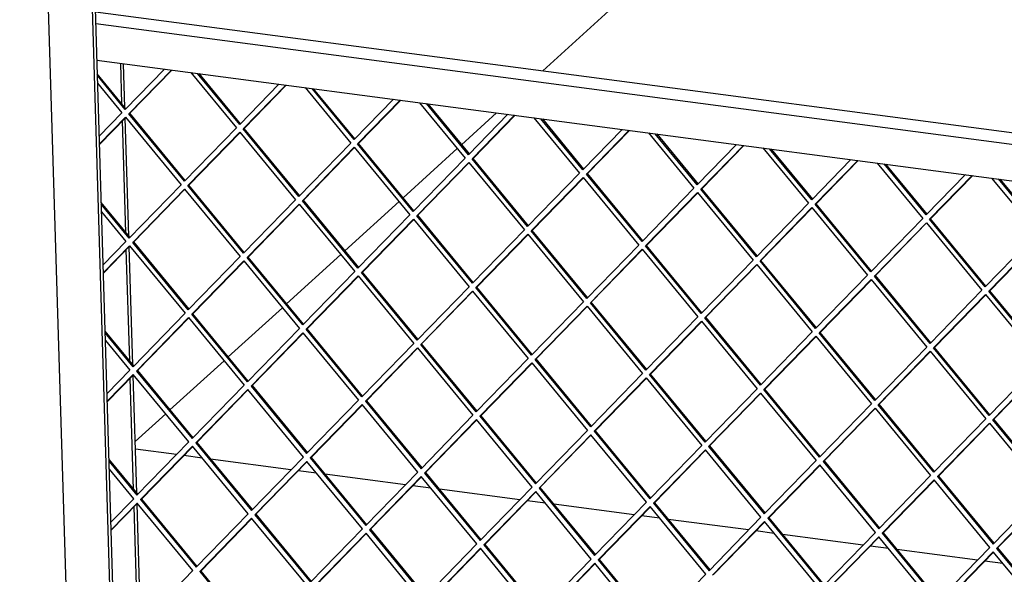
# Model space of a CAD drawing. Units: millimetres. Extents: x 0 to 287, y 17 to 217.
# Drawn here: x 167 to 184, y 57 to 67 of the extents above; entities that cross this region are included whole.
import ezdxf

# ---------------------------------------------------------------- set-up
doc = ezdxf.new("R2010")
doc.units = ezdxf.units.MM

# ---------------------------------------------------------------- blocks, each defined once
blk = doc.blocks.new('Frame_Universal_1300-50_standaard_1S_1__95', base_point=(5009.1, 1015.82))
at = {"color": 7, "linetype": 'Continuous'}
for p, q in [((5284.82, 1983.98), (5574.5, 2247.52)), ((5241.89, 1944.93), (5260.43, 1961.8)), ((5211.01, 1916.84), (5239.63, 1942.88)), ((5180.12, 1888.74), (5208.74, 1914.78)), ((5149.24, 1860.64), (5177.86, 1886.68)), ((5118.35, 1832.55), (5146.98, 1858.59)), ((5087.47, 1804.45), (5116.09, 1830.49)), ((5069.01, 1787.66), (5085.21, 1802.39)), ((5090.96, 1780.75), (5069.13, 1783.63)), ((5104.49, 1778.96), (5094.84, 1780.24)), ((5151.54, 1772.76), (5108.93, 1778.38)), ((5165.08, 1770.98), (5155.42, 1772.25)), ((5212.13, 1764.78), (5169.51, 1770.4)), ((5225.66, 1763), (5216.01, 1764.27)), ((5272.71, 1756.79), (5230.1, 1762.41)), ((5286.25, 1755.01), (5276.59, 1756.28)), ((5333.29, 1748.81), (5290.68, 1754.43)), ((5346.83, 1747.03), (5337.18, 1748.3)), ((5393.88, 1740.83), (5351.27, 1746.44)), ((5407.41, 1739.04), (5397.76, 1740.31)), ((5454.46, 1732.84), (5411.85, 1738.46)), ((5468, 1731.06), (5458.34, 1732.33)), ((5515.04, 1724.86), (5472.43, 1730.47)), ((5528.58, 1723.07), (5518.93, 1724.35))]:
    blk.add_line(p, q, dxfattribs=at)
blk = doc.blocks.new('U-profiel_vonkenscherm_1300-50__97', base_point=(5007.88, 1013.91))
at = {"color": 7, "linetype": 'Continuous'}
for p, q in [((5007.88, 2515.53), (5048.83, 1167.56)), ((5072.3, 1163.58), (5032.2, 2483.58)), ((5073.85, 1164.3), (5033.77, 2483.37)), ((5062.01, 1966.62), (5061.35, 1988.03)), ((5063.63, 1964.64), (5062.93, 1987.82)), ((5064.08, 1898.49), (5062.28, 1957.54)), ((5065.7, 1896.51), (5063.8, 1959.1)), ((5066.15, 1830.36), (5064.35, 1889.41)), ((5067.77, 1828.38), (5065.87, 1890.97)), ((5068.22, 1762.23), (5066.42, 1821.28)), ((5069.84, 1760.25), (5067.94, 1822.84)), ((5070.29, 1694.1), (5068.49, 1753.15)), ((5071.91, 1692.12), (5070.01, 1754.71))]:
    blk.add_line(p, q, dxfattribs=at)
blk = doc.blocks.new('Geleiding_1__98', base_point=(5007.88, 1013.91))
blk.add_blockref('U-profiel_vonkenscherm_1300-50__97', (5007.88, 1013.91))
blk = doc.blocks.new('gaas1300-50__99', base_point=(5048.99, 1382.82))
at = {"color": 7, "linetype": 'Continuous'}
for p, q in [((5064.17, 1963.99), (5048.99, 1982.43)), ((5063.78, 1963.59), (5049.02, 1981.53)), ((5084.58, 1984.97), (5063.78, 1963.59)), ((5065.66, 1961.31), (5088.22, 1984.49)), ((5066.18, 1961.55), (5088.47, 1984.46)), ((5098.46, 1983.14), (5122.61, 1953.8)), ((5124.37, 1955.61), (5102.1, 1982.66)), ((5124.75, 1956), (5102.9, 1982.56)), ((5049.14, 1977.44), (5062.03, 1961.79)), ((5145.17, 1976.99), (5124.37, 1955.61)), ((5126.25, 1953.32), (5148.8, 1976.51)), ((5126.76, 1953.56), (5149.05, 1976.47)), ((5159.04, 1975.16), (5183.2, 1945.82)), ((5184.95, 1947.62), (5162.68, 1974.68)), ((5185.34, 1948.02), (5163.48, 1974.57)), ((5205.75, 1969), (5184.95, 1947.62)), ((5186.83, 1945.34), (5209.39, 1968.52)), ((5187.35, 1945.58), (5209.63, 1968.49)), ((5219.63, 1967.17), (5243.78, 1937.83)), ((5245.54, 1939.64), (5223.26, 1966.69)), ((5224.06, 1966.59), (5245.92, 1940.03)), ((5062.03, 1961.79), (5049.99, 1949.42)), ((5066.18, 1961.55), (5065.66, 1961.31)), ((5095.11, 1925.53), (5065.66, 1961.31)), ((5095.5, 1925.93), (5066.18, 1961.55)), ((5266.34, 1961.02), (5245.54, 1939.64)), ((5247.41, 1937.35), (5269.97, 1960.54)), ((5247.93, 1937.6), (5270.22, 1960.5)), ((5050.12, 1945.33), (5063.91, 1959.5)), ((5050.13, 1945.05), (5064.04, 1959.35)), ((5063.91, 1959.5), (5093.36, 1923.73)), ((5280.21, 1959.19), (5304.36, 1929.85)), ((5306.12, 1931.65), (5283.85, 1958.71)), ((5284.65, 1958.6), (5306.51, 1932.05)), ((5122.61, 1953.8), (5095.11, 1925.53)), ((5096.99, 1923.25), (5124.49, 1951.52)), ((5097.51, 1923.49), (5124.62, 1951.36)), ((5124.49, 1951.52), (5153.94, 1915.74)), ((5126.76, 1953.56), (5126.25, 1953.32)), ((5155.69, 1917.55), (5126.25, 1953.32)), ((5156.08, 1917.95), (5126.76, 1953.56)), ((5326.92, 1953.03), (5306.12, 1931.65)), ((5308, 1929.37), (5330.55, 1952.55)), ((5308.51, 1929.61), (5330.8, 1952.52)), ((5340.8, 1951.2), (5364.95, 1921.86)), ((5366.7, 1923.67), (5344.43, 1950.72)), ((5345.23, 1950.62), (5367.09, 1924.06)), ((5183.2, 1945.82), (5155.69, 1917.55)), ((5187.35, 1945.58), (5186.83, 1945.34)), ((5216.28, 1909.56), (5186.83, 1945.34)), ((5216.67, 1909.96), (5187.35, 1945.58)), ((5366.7, 1923.67), (5387.5, 1945.05)), ((5157.57, 1915.26), (5185.08, 1943.53)), ((5158.09, 1915.51), (5185.2, 1943.38)), ((5185.08, 1943.53), (5214.52, 1907.76)), ((5368.58, 1921.38), (5391.14, 1944.57)), ((5369.1, 1921.63), (5391.39, 1944.54)), ((5401.38, 1943.22), (5425.53, 1913.88)), ((5427.29, 1915.68), (5405.01, 1942.74)), ((5405.82, 1942.63), (5427.67, 1916.08)), ((5243.78, 1937.83), (5216.28, 1909.56)), ((5218.16, 1907.28), (5245.66, 1935.55)), ((5218.67, 1907.52), (5245.79, 1935.39)), ((5245.66, 1935.55), (5275.11, 1899.77)), ((5247.93, 1937.6), (5247.41, 1937.35)), ((5276.86, 1901.58), (5247.41, 1937.35)), ((5277.25, 1901.98), (5247.93, 1937.6)), ((5427.29, 1915.68), (5448.09, 1937.06)), ((5429.17, 1913.4), (5451.72, 1936.58)), ((5429.68, 1913.64), (5451.97, 1936.55)), ((5461.96, 1935.23), (5486.11, 1905.89)), ((5487.87, 1907.7), (5465.6, 1934.75)), ((5466.4, 1934.65), (5488.26, 1908.1)), ((5304.36, 1929.85), (5276.86, 1901.58)), ((5308.51, 1929.61), (5308, 1929.37)), ((5337.45, 1893.59), (5308, 1929.37)), ((5337.83, 1893.99), (5308.51, 1929.61)), ((5278.74, 1899.3), (5306.24, 1927.56)), ((5279.26, 1899.54), (5306.37, 1927.41)), ((5306.24, 1927.56), (5335.69, 1891.79)), ((5508.67, 1929.08), (5487.87, 1907.7)), ((5489.75, 1905.41), (5512.31, 1928.6)), ((5490.26, 1905.66), (5512.55, 1928.57)), ((5522.55, 1927.25), (5546.7, 1897.91)), ((5548.45, 1899.71), (5526.18, 1926.77)), ((5526.98, 1926.66), (5548.84, 1900.11)), ((5093.36, 1923.73), (5065.85, 1895.46)), ((5067.73, 1893.18), (5095.24, 1921.44)), ((5068.25, 1893.42), (5095.36, 1921.29)), ((5095.24, 1921.44), (5124.68, 1885.67)), ((5097.51, 1923.49), (5096.99, 1923.25)), ((5126.44, 1887.47), (5096.99, 1923.25)), ((5126.82, 1887.87), (5097.51, 1923.49)), ((5364.95, 1921.86), (5337.45, 1893.59)), ((5339.33, 1891.31), (5366.83, 1919.58)), ((5339.84, 1891.55), (5366.95, 1919.42)), ((5366.83, 1919.58), (5396.27, 1883.81)), ((5369.1, 1921.63), (5368.58, 1921.38)), ((5398.03, 1885.61), (5368.58, 1921.38)), ((5398.42, 1886.01), (5369.1, 1921.63)), ((5066.24, 1895.86), (5051.06, 1914.3)), ((5153.94, 1915.74), (5126.44, 1887.47)), ((5158.09, 1915.51), (5157.57, 1915.26)), ((5187.02, 1879.49), (5157.57, 1915.26)), ((5187.41, 1879.89), (5158.09, 1915.51)), ((5425.53, 1913.88), (5398.03, 1885.61)), ((5429.68, 1913.64), (5429.17, 1913.4)), ((5459, 1878.02), (5429.68, 1913.64)), ((5065.85, 1895.46), (5051.09, 1913.4)), ((5051.21, 1909.31), (5064.1, 1893.65)), ((5128.32, 1885.19), (5155.82, 1913.46)), ((5128.83, 1885.43), (5155.95, 1913.3)), ((5155.82, 1913.46), (5185.27, 1877.69)), ((5399.91, 1883.33), (5427.41, 1911.59)), ((5400.42, 1883.57), (5427.54, 1911.44)), ((5427.41, 1911.59), (5456.86, 1875.82)), ((5458.61, 1877.63), (5429.17, 1913.4)), ((5214.52, 1907.76), (5187.02, 1879.49)), ((5188.9, 1877.21), (5216.4, 1905.48)), ((5189.42, 1877.45), (5216.53, 1905.32)), ((5216.4, 1905.48), (5245.85, 1869.7)), ((5218.67, 1907.52), (5218.16, 1907.28)), ((5247.61, 1871.51), (5218.16, 1907.28)), ((5247.99, 1871.9), (5218.67, 1907.52)), ((5486.11, 1905.89), (5458.61, 1877.63)), ((5460.49, 1875.34), (5487.99, 1903.61)), ((5461.01, 1875.58), (5488.12, 1903.45)), ((5487.99, 1903.61), (5517.44, 1867.84)), ((5490.26, 1905.66), (5489.75, 1905.41)), ((5519.2, 1869.64), (5489.75, 1905.41)), ((5519.58, 1870.04), (5490.26, 1905.66)), ((5275.11, 1899.77), (5247.61, 1871.51)), ((5279.26, 1899.54), (5278.74, 1899.3)), ((5308.19, 1863.52), (5278.74, 1899.3)), ((5308.58, 1863.92), (5279.26, 1899.54)), ((5546.7, 1897.91), (5519.2, 1869.64)), ((5064.1, 1893.65), (5052.06, 1881.29)), ((5068.25, 1893.42), (5067.73, 1893.18)), ((5097.18, 1857.4), (5067.73, 1893.18)), ((5097.57, 1857.8), (5068.25, 1893.42)), ((5249.48, 1869.22), (5276.99, 1897.49)), ((5250, 1869.46), (5277.11, 1897.34)), ((5276.99, 1897.49), (5306.43, 1861.72)), ((5521.08, 1867.36), (5548.58, 1895.63)), ((5521.59, 1867.6), (5548.71, 1895.47)), ((5052.19, 1877.2), (5065.98, 1891.37)), ((5052.2, 1876.92), (5066.11, 1891.22)), ((5065.98, 1891.37), (5095.43, 1855.6)), ((5335.69, 1891.79), (5308.19, 1863.52)), ((5310.07, 1861.24), (5337.57, 1889.51)), ((5310.58, 1861.48), (5337.7, 1889.35)), ((5337.57, 1889.51), (5367.02, 1853.73)), ((5339.84, 1891.55), (5339.33, 1891.31)), ((5368.77, 1855.54), (5339.33, 1891.31)), ((5369.16, 1855.93), (5339.84, 1891.55)), ((5124.68, 1885.67), (5097.18, 1857.4)), ((5099.06, 1855.12), (5126.56, 1883.39)), ((5099.58, 1855.36), (5126.69, 1883.23)), ((5126.56, 1883.39), (5156.01, 1847.61)), ((5128.83, 1885.43), (5128.32, 1885.19)), ((5157.76, 1849.42), (5128.32, 1885.19)), ((5158.15, 1849.82), (5128.83, 1885.43)), ((5396.27, 1883.81), (5368.77, 1855.54)), ((5400.42, 1883.57), (5399.91, 1883.33)), ((5429.36, 1847.55), (5399.91, 1883.33)), ((5429.74, 1847.95), (5400.42, 1883.57)), ((5185.27, 1877.69), (5157.76, 1849.42)), ((5189.42, 1877.45), (5188.9, 1877.21)), ((5218.35, 1841.43), (5188.9, 1877.21)), ((5218.74, 1841.83), (5189.42, 1877.45)), ((5370.65, 1853.25), (5398.15, 1881.52)), ((5371.17, 1853.5), (5398.28, 1881.37)), ((5398.15, 1881.52), (5427.6, 1845.75)), ((5159.64, 1847.13), (5187.15, 1875.4)), ((5160.16, 1847.38), (5187.27, 1875.25)), ((5187.15, 1875.4), (5216.59, 1839.63)), ((5456.86, 1875.82), (5429.36, 1847.55)), ((5431.24, 1845.27), (5458.74, 1873.54)), ((5431.75, 1845.51), (5458.87, 1873.38)), ((5458.74, 1873.54), (5488.18, 1837.76)), ((5461.01, 1875.58), (5460.49, 1875.34)), ((5489.94, 1839.57), (5460.49, 1875.34)), ((5490.33, 1839.97), (5461.01, 1875.58)), ((5245.85, 1869.7), (5218.35, 1841.43)), ((5220.23, 1839.15), (5247.73, 1867.42)), ((5220.74, 1839.39), (5247.86, 1867.26)), ((5247.73, 1867.42), (5277.18, 1831.64)), ((5250, 1869.46), (5249.48, 1869.22)), ((5278.93, 1833.45), (5249.48, 1869.22)), ((5279.32, 1833.85), (5250, 1869.46)), ((5517.44, 1867.84), (5489.94, 1839.57)), ((5521.59, 1867.6), (5521.08, 1867.36)), ((5550.52, 1831.58), (5521.08, 1867.36)), ((5550.91, 1831.98), (5521.59, 1867.6)), ((5306.43, 1861.72), (5278.93, 1833.45)), ((5310.58, 1861.48), (5310.07, 1861.24)), ((5339.9, 1825.86), (5310.58, 1861.48)), ((5491.82, 1837.28), (5519.32, 1865.55)), ((5492.33, 1837.53), (5519.45, 1865.4)), ((5519.32, 1865.55), (5548.77, 1829.78)), ((5280.81, 1831.16), (5308.31, 1859.43)), ((5281.33, 1831.41), (5308.44, 1859.28)), ((5308.31, 1859.43), (5337.76, 1823.66)), ((5339.52, 1825.46), (5310.07, 1861.24)), ((5095.43, 1855.6), (5067.92, 1827.33)), ((5069.8, 1825.05), (5097.31, 1853.31)), ((5070.32, 1825.29), (5097.43, 1853.16)), ((5097.31, 1853.31), (5126.75, 1817.54)), ((5099.58, 1855.36), (5099.06, 1855.12)), ((5128.51, 1819.34), (5099.06, 1855.12)), ((5128.89, 1819.74), (5099.58, 1855.36)), ((5367.02, 1853.73), (5339.52, 1825.46)), ((5341.4, 1823.18), (5368.9, 1851.45)), ((5341.91, 1823.42), (5369.02, 1851.29)), ((5368.9, 1851.45), (5398.34, 1815.67)), ((5371.17, 1853.5), (5370.65, 1853.25)), ((5400.1, 1817.48), (5370.65, 1853.25)), ((5400.49, 1817.88), (5371.17, 1853.5)), ((5068.31, 1827.73), (5053.13, 1846.17)), ((5156.01, 1847.61), (5128.51, 1819.34)), ((5160.16, 1847.38), (5159.64, 1847.13)), ((5189.09, 1811.36), (5159.64, 1847.13)), ((5189.48, 1811.76), (5160.16, 1847.38)), ((5067.92, 1827.33), (5053.16, 1845.27)), ((5053.28, 1841.18), (5066.17, 1825.52)), ((5130.39, 1817.06), (5157.89, 1845.33)), ((5130.9, 1817.3), (5158.02, 1845.17)), ((5157.89, 1845.33), (5187.34, 1809.56)), ((5427.6, 1845.75), (5400.1, 1817.48)), ((5401.98, 1815.2), (5429.48, 1843.46)), ((5402.49, 1815.44), (5429.61, 1843.31)), ((5429.48, 1843.46), (5458.93, 1807.69)), ((5431.75, 1845.51), (5431.24, 1845.27)), ((5460.68, 1809.49), (5431.24, 1845.27)), ((5461.07, 1809.89), (5431.75, 1845.51)), ((5216.59, 1839.63), (5189.09, 1811.36)), ((5190.97, 1809.08), (5218.47, 1837.35)), ((5191.49, 1809.32), (5218.6, 1837.19)), ((5218.47, 1837.35), (5247.92, 1801.57)), ((5220.74, 1839.39), (5220.23, 1839.15)), ((5249.68, 1803.38), (5220.23, 1839.15)), ((5250.06, 1803.77), (5220.74, 1839.39)), ((5488.18, 1837.76), (5460.68, 1809.49)), ((5462.56, 1807.21), (5490.06, 1835.48)), ((5490.06, 1835.48), (5519.51, 1799.71)), ((5492.33, 1837.53), (5491.82, 1837.28)), ((5521.27, 1801.51), (5491.82, 1837.28)), ((5521.65, 1801.91), (5492.33, 1837.53)), ((5277.18, 1831.64), (5249.68, 1803.38)), ((5281.33, 1831.41), (5280.81, 1831.16)), ((5310.26, 1795.39), (5280.81, 1831.16)), ((5310.65, 1795.79), (5281.33, 1831.41)), ((5463.08, 1807.45), (5490.19, 1835.32)), ((5054.13, 1813.16), (5066.17, 1825.52)), ((5069.8, 1825.05), (5070.32, 1825.29)), ((5069.8, 1825.05), (5099.25, 1789.27)), ((5070.32, 1825.29), (5099.64, 1789.67)), ((5251.55, 1801.09), (5279.06, 1829.36)), ((5252.07, 1801.33), (5279.18, 1829.21)), ((5279.06, 1829.36), (5308.5, 1793.59)), ((5548.77, 1829.78), (5521.27, 1801.51)), ((5523.15, 1799.23), (5550.65, 1827.5)), ((5523.66, 1799.47), (5550.78, 1827.34)), ((5068.05, 1823.24), (5054.26, 1809.07)), ((5068.18, 1823.09), (5054.27, 1808.79)), ((5097.5, 1787.47), (5068.05, 1823.24)), ((5337.76, 1823.66), (5310.26, 1795.39)), ((5312.14, 1793.11), (5339.64, 1821.38)), ((5312.65, 1793.35), (5339.77, 1821.22)), ((5339.64, 1821.38), (5369.09, 1785.6)), ((5341.91, 1823.42), (5341.4, 1823.18)), ((5370.84, 1787.41), (5341.4, 1823.18)), ((5371.23, 1787.8), (5341.91, 1823.42)), ((5099.25, 1789.27), (5126.75, 1817.54)), ((5128.63, 1815.26), (5101.13, 1786.99)), ((5128.76, 1815.1), (5101.65, 1787.23)), ((5158.08, 1779.48), (5128.63, 1815.26)), ((5130.39, 1817.06), (5130.9, 1817.3)), ((5130.39, 1817.06), (5159.83, 1781.29)), ((5130.9, 1817.3), (5160.22, 1781.68)), ((5398.34, 1815.67), (5370.84, 1787.41)), ((5402.49, 1815.44), (5401.98, 1815.2)), ((5431.43, 1779.42), (5401.98, 1815.2)), ((5431.81, 1779.82), (5402.49, 1815.44)), ((5159.83, 1781.29), (5187.34, 1809.56)), ((5190.97, 1809.08), (5191.49, 1809.32)), ((5191.49, 1809.32), (5220.81, 1773.7)), ((5372.72, 1785.12), (5400.22, 1813.39)), ((5373.24, 1785.37), (5400.35, 1813.24)), ((5400.22, 1813.39), (5429.67, 1777.62)), ((5189.22, 1807.27), (5161.71, 1779)), ((5189.34, 1807.12), (5162.23, 1779.25)), ((5218.66, 1771.5), (5189.22, 1807.27)), ((5190.97, 1809.08), (5220.42, 1773.3)), ((5458.93, 1807.69), (5431.43, 1779.42)), ((5433.31, 1777.14), (5460.81, 1805.41)), ((5433.82, 1777.38), (5460.94, 1805.25)), ((5460.81, 1805.41), (5490.25, 1769.63)), ((5463.08, 1807.45), (5462.56, 1807.21)), ((5492.01, 1771.44), (5462.56, 1807.21)), ((5492.4, 1771.84), (5463.08, 1807.45)), ((5220.42, 1773.3), (5247.92, 1801.57)), ((5249.8, 1799.29), (5222.3, 1771.02)), ((5249.93, 1799.13), (5222.81, 1771.26)), ((5279.25, 1763.51), (5249.8, 1799.29)), ((5251.55, 1801.09), (5252.07, 1801.33)), ((5251.55, 1801.09), (5281, 1765.32)), ((5252.07, 1801.33), (5281.39, 1765.72)), ((5519.51, 1799.71), (5492.01, 1771.44)), ((5523.66, 1799.47), (5523.15, 1799.23)), ((5552.59, 1763.45), (5523.15, 1799.23)), ((5552.98, 1763.85), (5523.66, 1799.47)), ((5493.89, 1769.15), (5521.39, 1797.42)), ((5494.4, 1769.4), (5521.52, 1797.27)), ((5521.39, 1797.42), (5550.84, 1761.65)), ((5281, 1765.32), (5308.5, 1793.59)), ((5310.38, 1791.3), (5282.88, 1763.03)), ((5310.51, 1791.15), (5283.4, 1763.28)), ((5339.83, 1755.53), (5310.38, 1791.3)), ((5312.14, 1793.11), (5312.65, 1793.35)), ((5312.14, 1793.11), (5341.59, 1757.33)), ((5312.65, 1793.35), (5341.97, 1757.73)), ((5069.99, 1759.2), (5097.5, 1787.47)), ((5099.37, 1785.18), (5071.87, 1756.92)), ((5099.5, 1785.03), (5072.39, 1757.16)), ((5128.82, 1749.41), (5099.37, 1785.18)), ((5101.13, 1786.99), (5101.65, 1787.23)), ((5101.13, 1786.99), (5130.58, 1751.21)), ((5101.65, 1787.23), (5130.96, 1751.61)), ((5341.59, 1757.33), (5369.09, 1785.6)), ((5370.97, 1783.32), (5343.47, 1755.05)), ((5400.41, 1747.54), (5370.97, 1783.32)), ((5372.72, 1785.12), (5373.24, 1785.37)), ((5372.72, 1785.12), (5402.17, 1749.35)), ((5373.24, 1785.37), (5402.56, 1749.75)), ((5055.2, 1778.04), (5070.38, 1759.6)), ((5130.58, 1751.21), (5158.08, 1779.48)), ((5161.71, 1779), (5162.23, 1779.25)), ((5161.71, 1779), (5191.16, 1743.23)), ((5162.23, 1779.25), (5191.55, 1743.63)), ((5371.09, 1783.16), (5343.98, 1755.29)), ((5055.23, 1777.14), (5069.99, 1759.2)), ((5068.24, 1757.39), (5055.35, 1773.05)), ((5159.96, 1777.2), (5132.46, 1748.93)), ((5160.09, 1777.04), (5132.97, 1749.17)), ((5189.41, 1741.43), (5159.96, 1777.2)), ((5402.17, 1749.35), (5429.67, 1777.62)), ((5431.55, 1775.33), (5404.05, 1747.07)), ((5431.68, 1775.18), (5404.56, 1747.31)), ((5461, 1739.56), (5431.55, 1775.33)), ((5433.31, 1777.14), (5433.82, 1777.38)), ((5433.31, 1777.14), (5462.75, 1741.36)), ((5433.82, 1777.38), (5463.14, 1741.76)), ((5191.16, 1743.23), (5218.66, 1771.5)), ((5220.54, 1769.21), (5193.04, 1740.95)), ((5220.67, 1769.06), (5193.56, 1741.19)), ((5249.99, 1733.44), (5220.54, 1769.21)), ((5222.3, 1771.02), (5222.81, 1771.26)), ((5222.3, 1771.02), (5251.75, 1735.25)), ((5222.81, 1771.26), (5252.13, 1735.64)), ((5462.75, 1741.36), (5490.25, 1769.63)), ((5493.89, 1769.15), (5494.4, 1769.4)), ((5493.89, 1769.15), (5523.34, 1733.38)), ((5494.4, 1769.4), (5523.72, 1733.78)), ((5251.75, 1735.25), (5279.25, 1763.51)), ((5282.88, 1763.03), (5283.4, 1763.28)), ((5282.88, 1763.03), (5312.33, 1727.26)), ((5283.4, 1763.28), (5312.72, 1727.66)), ((5492.13, 1767.35), (5464.63, 1739.08)), ((5492.26, 1767.19), (5465.15, 1739.32)), ((5521.58, 1731.58), (5492.13, 1767.35)), ((5056.2, 1745.02), (5068.24, 1757.39)), ((5071.87, 1756.92), (5072.39, 1757.16)), ((5072.39, 1757.16), (5101.71, 1721.54)), ((5281.13, 1761.23), (5253.62, 1732.96)), ((5281.25, 1761.08), (5254.14, 1733.2)), ((5310.57, 1725.46), (5281.13, 1761.23)), ((5523.34, 1733.38), (5550.84, 1761.65)), ((5552.72, 1759.36), (5525.22, 1731.1)), ((5552.85, 1759.21), (5525.73, 1731.34)), ((5070.12, 1755.11), (5056.33, 1740.94)), ((5070.25, 1754.96), (5056.34, 1740.66)), ((5099.57, 1719.34), (5070.12, 1755.11)), ((5071.87, 1756.92), (5101.32, 1721.14)), ((5312.33, 1727.26), (5339.83, 1755.53)), ((5341.71, 1753.25), (5314.21, 1724.98)), ((5341.84, 1753.09), (5314.72, 1725.22)), ((5371.16, 1717.47), (5341.71, 1753.25)), ((5343.47, 1755.05), (5343.98, 1755.29)), ((5343.47, 1755.05), (5372.91, 1719.28)), ((5343.98, 1755.29), (5373.3, 1719.67)), ((5101.32, 1721.14), (5128.82, 1749.41)), ((5130.7, 1747.13), (5103.2, 1718.86)), ((5130.83, 1746.97), (5103.72, 1719.1)), ((5160.15, 1711.35), (5130.7, 1747.13)), ((5132.46, 1748.93), (5132.97, 1749.17)), ((5132.46, 1748.93), (5161.9, 1713.16)), ((5132.97, 1749.17), (5162.29, 1713.55)), ((5372.91, 1719.28), (5400.41, 1747.54)), ((5404.05, 1747.07), (5404.56, 1747.31)), ((5404.05, 1747.07), (5433.5, 1711.29)), ((5404.56, 1747.31), (5433.88, 1711.69)), ((5402.29, 1745.26), (5374.79, 1716.99)), ((5402.42, 1745.11), (5375.31, 1717.24)), ((5431.74, 1709.49), (5402.29, 1745.26)), ((5161.9, 1713.16), (5189.41, 1741.43)), ((5191.29, 1739.14), (5163.78, 1710.87)), ((5191.41, 1738.99), (5164.3, 1711.12)), ((5220.73, 1703.37), (5191.29, 1739.14)), ((5193.04, 1740.95), (5193.56, 1741.19)), ((5193.04, 1740.95), (5222.49, 1705.17)), ((5193.56, 1741.19), (5222.88, 1705.57)), ((5433.5, 1711.29), (5461, 1739.56)), ((5462.88, 1737.28), (5435.38, 1709.01)), ((5463, 1737.12), (5435.89, 1709.25)), ((5492.32, 1701.5), (5462.88, 1737.28)), ((5464.63, 1739.08), (5465.15, 1739.32)), ((5464.63, 1739.08), (5494.08, 1703.31)), ((5465.15, 1739.32), (5494.47, 1703.7)), ((5222.49, 1705.17), (5249.99, 1733.44)), ((5251.87, 1731.16), (5224.37, 1702.89)), ((5281.32, 1695.38), (5251.87, 1731.16)), ((5253.62, 1732.96), (5254.14, 1733.2)), ((5253.62, 1732.96), (5283.07, 1697.19)), ((5254.14, 1733.2), (5283.46, 1697.59)), ((5494.08, 1703.31), (5521.58, 1731.58)), ((5525.22, 1731.1), (5525.73, 1731.34)), ((5525.22, 1731.1), (5554.66, 1695.32)), ((5525.73, 1731.34), (5555.05, 1695.72)), ((5252, 1731), (5224.88, 1703.13)), ((5523.46, 1729.29), (5495.96, 1701.02)), ((5523.59, 1729.14), (5496.47, 1701.27)), ((5552.91, 1693.52), (5523.46, 1729.29)), ((5283.07, 1697.19), (5310.57, 1725.46)), ((5312.45, 1723.17), (5284.95, 1694.9)), ((5312.58, 1723.02), (5285.47, 1695.15)), ((5341.9, 1687.4), (5312.45, 1723.17)), ((5314.21, 1724.98), (5314.72, 1725.22)), ((5314.21, 1724.98), (5343.66, 1689.2)), ((5314.72, 1725.22), (5344.04, 1689.6)), ((5072.06, 1691.07), (5099.57, 1719.34)), ((5103.2, 1718.86), (5103.72, 1719.1)), ((5103.2, 1718.86), (5132.65, 1683.08)), ((5103.72, 1719.1), (5133.03, 1683.48)), ((5343.66, 1689.2), (5371.16, 1717.47))]:
    blk.add_line(p, q, dxfattribs=at)
blk = doc.blocks.new('Vonkenscherm_1300-50__100', base_point=(5048, 1355.57))
at = {"color": 7, "linetype": 'Continuous'}
for p, q in [((6160.24, 1868.61), (5048, 2015.2)), ((6160.43, 1862.37), (5048.19, 2008.96)), ((5048.77, 1989.69), (6161.02, 1843.1))]:
    blk.add_line(p, q, dxfattribs=at)
blk = doc.blocks.new('Vonkenscherm_1300-50__101', base_point=(5007.88, 1013.91))
for name, p in [('Geleiding_1__98', (5007.88, 1013.91)), ('Vonkenscherm_1300-50__100', (5048, 1355.57)), ('gaas1300-50__99', (5048.99, 1382.82))]:
    blk.add_blockref(name, p)
blk = doc.blocks.new('Universal_MF_1300-50_standaard_1S__134', base_point=(5007.88, 678.03))
for name, p in [('Vonkenscherm_1300-50__101', (5007.88, 1013.91)), ('Frame_Universal_1300-50_standaard_1S_1__95', (5009.1, 1015.82))]:
    blk.add_blockref(name, p)
blk = doc.blocks.new('Gen2', base_point=(5742, 1632))
blk.add_blockref('Universal_MF_1300-50_standaard_1S__134', (5007.88, 678.03))

msp = doc.modelspace()

# ---------------------------------------------------------------- block references
at = {"xscale": 0.03333333333333333, "yscale": 0.03333333333333333, "zscale": 0.03333333333333333}
msp.add_blockref('Gen2', (191.4, 54.4), dxfattribs=at)

doc.saveas('drawing.dxf')
